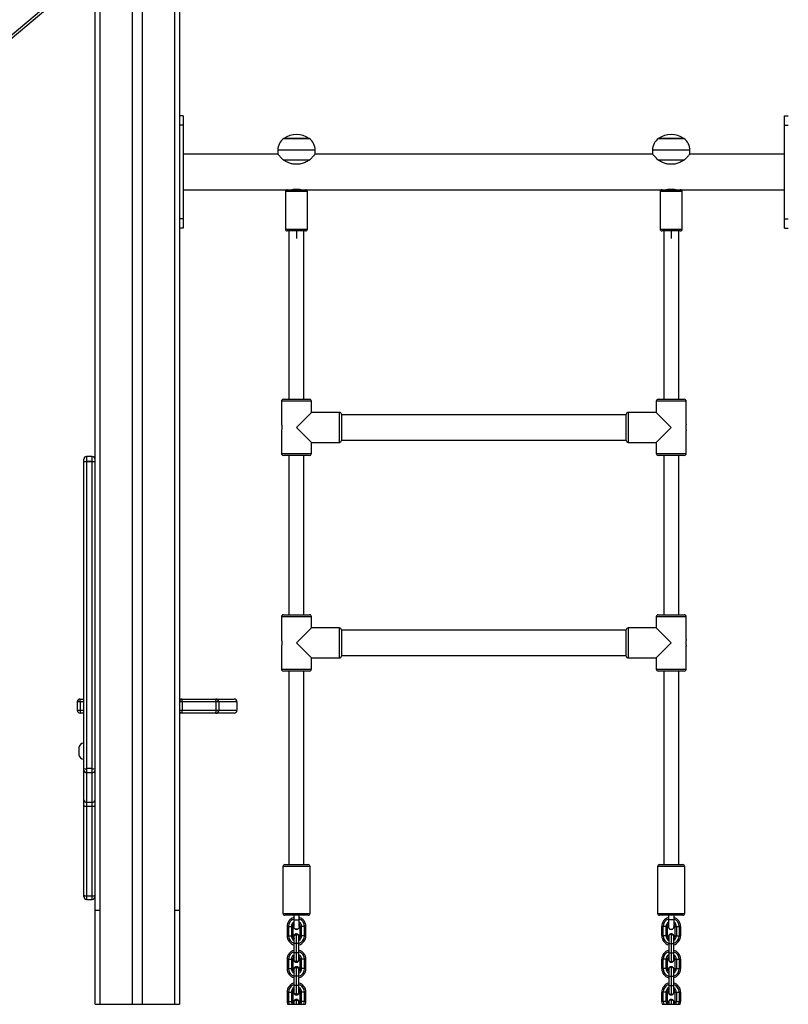
# Model space of a CAD drawing. Units: millimetres. Extents: x -317 to 1768, y 82 to 1119.
# Drawn here: x 1128 to 1210, y 809 to 914 of the extents above; entities that cross this region are included whole.
import ezdxf

# ---------------------------------------------------------------- set-up
doc = ezdxf.new("R2010")
doc.units = ezdxf.units.MM
doc.header["$LTSCALE"] = 100
doc.linetypes.add('CENTERX2', pattern=[2.032, 1.27, -0.254, 0.254, -0.254])
doc.layers.add('VP-SIDE', color=50, linetype='Continuous', plot=False)

# ---------------------------------------------------------------- blocks, each defined once
blk = doc.blocks.new('RC1406_side')
at = {"color": 0, "linetype": 'Continuous', "lineweight": 25}
for p, q in [((3089.43, 1248.38), (3089.43, 1504.68)), ((3089.93, 1504.91), (3089.93, 1248.38)), ((3093.4, 1412.43), (3093.4, 1238.38)), ((3094.45, 1376.04), (3094.45, 1238.38)), ((3097.93, 1248.38), (3097.93, 1375.67)), ((3098.43, 1374.29), (3098.43, 1248.38)), ((2985.38, 1261.86), (3089.43, 1349.3)), ((3089.43, 1348.91), (2985.58, 1261.63)), ((3098.83, 1333.18), (3098.43, 1333.18)), ((3098.83, 1333.18), (3098.83, 1332.18)), ((3163.03, 1333.18), (3163.43, 1333.18)), ((3163.03, 1332.18), (3163.03, 1333.18)), ((3098.83, 1332.18), (3098.43, 1332.18)), ((3098.83, 1332.18), (3098.83, 1322.18)), ((3163.03, 1322.18), (3163.03, 1332.18)), ((3163.03, 1332.18), (3163.43, 1332.18)), ((3112.22, 1330.75), (3109.58, 1330.75)), ((3109.58, 1330.75), (3112.28, 1330.75)), ((3112.28, 1330.75), (3112.22, 1330.75)), ((3152.22, 1330.75), (3149.58, 1330.75)), ((3149.58, 1330.75), (3152.28, 1330.75)), ((3152.28, 1330.75), (3152.22, 1330.75)), ((3108.93, 1329.08), (3098.83, 1329.08)), ((3108.93, 1329.51), (3108.93, 1329.08)), ((3112.93, 1329.51), (3108.93, 1329.51)), ((3112.93, 1329.08), (3112.93, 1329.51)), ((3148.93, 1329.08), (3112.93, 1329.08)), ((3148.93, 1329.51), (3148.93, 1329.08)), ((3152.93, 1329.51), (3148.93, 1329.51)), ((3152.93, 1329.08), (3152.93, 1329.51)), ((3163.03, 1329.08), (3152.93, 1329.08)), ((3109.51, 1328.46), (3112.35, 1328.46)), ((3111.3, 1328.01), (3110.56, 1328.01)), ((3149.51, 1328.46), (3152.35, 1328.46)), ((3151.3, 1328.01), (3150.56, 1328.01)), ((3098.83, 1325.28), (3109.95, 1325.28)), ((3109.75, 1325.08), (3109.75, 1321.08)), ((3110.48, 1325.08), (3109.75, 1325.08)), ((3109.95, 1325.28), (3110.56, 1325.28)), ((3110.43, 1325.29), (3110.43, 1325.28)), ((3112.1, 1325.08), (3110.48, 1325.08)), ((3110.56, 1325.28), (3111.9, 1325.28)), ((3111.43, 1325.28), (3111.43, 1325.29)), ((3111.9, 1325.28), (3149.95, 1325.28)), ((3112.1, 1321.08), (3112.1, 1325.08)), ((3149.75, 1325.08), (3149.75, 1321.08)), ((3150.77, 1325.08), (3149.75, 1325.08)), ((3149.95, 1325.28), (3150.8, 1325.28)), ((3150.43, 1325.29), (3150.43, 1325.28)), ((3152.1, 1325.08), (3150.77, 1325.08)), ((3150.8, 1325.28), (3151.9, 1325.28)), ((3151.43, 1325.28), (3151.43, 1325.29)), ((3151.9, 1325.28), (3163.03, 1325.28)), ((3152.1, 1321.08), (3152.1, 1325.08)), ((3098.83, 1322.18), (3098.43, 1322.18)), ((3098.83, 1322.18), (3098.83, 1321.18)), ((3163.03, 1322.18), (3163.43, 1322.18)), ((3163.03, 1321.18), (3163.03, 1322.18)), ((3098.83, 1321.18), (3098.43, 1321.18)), ((3109.75, 1321.08), (3110.48, 1321.08)), ((3110.56, 1320.88), (3109.95, 1320.88)), ((3110.13, 1320.88), (3110.13, 1302.93)), ((3110.48, 1321.08), (3112.1, 1321.08)), ((3111.9, 1320.88), (3110.56, 1320.88)), ((3111.73, 1302.93), (3111.73, 1320.88)), ((3149.75, 1321.08), (3150.77, 1321.08)), ((3150.8, 1320.88), (3149.95, 1320.88)), ((3150.13, 1320.88), (3150.13, 1302.93)), ((3150.77, 1321.08), (3152.1, 1321.08)), ((3151.9, 1320.88), (3150.8, 1320.88)), ((3151.73, 1302.93), (3151.73, 1320.88)), ((3163.03, 1321.18), (3163.43, 1321.18)), ((3109.33, 1302.73), (3109.33, 1300.28)), ((3112.53, 1302.73), (3109.33, 1302.73)), ((3109.53, 1302.93), (3112.33, 1302.93)), ((3112.53, 1301.53), (3112.53, 1302.73)), ((3149.33, 1302.73), (3149.33, 1301.53)), ((3152.53, 1302.73), (3149.33, 1302.73)), ((3149.53, 1302.93), (3152.33, 1302.93)), ((3152.53, 1300.28), (3152.53, 1302.73)), ((3112.53, 1301.53), (3110.93, 1299.93)), ((3115.53, 1301.53), (3112.53, 1301.53)), ((3115.53, 1298.33), (3115.53, 1301.53)), ((3115.73, 1301.33), (3115.73, 1298.53)), ((3146.13, 1301.28), (3115.73, 1301.28)), ((3146.13, 1298.53), (3146.13, 1301.33)), ((3149.33, 1301.53), (3146.33, 1301.53)), ((3146.33, 1301.53), (3146.33, 1298.33)), ((3149.33, 1301.53), (3150.93, 1299.93)), ((3109.33, 1299.59), (3109.33, 1297.13)), ((3110.93, 1299.93), (3112.53, 1298.33)), ((3150.93, 1299.93), (3149.33, 1298.33)), ((3152.53, 1297.13), (3152.53, 1299.59)), ((3115.73, 1298.58), (3146.13, 1298.58)), ((3112.53, 1297.13), (3112.53, 1298.33)), ((3112.53, 1298.33), (3115.53, 1298.33)), ((3146.33, 1298.33), (3149.33, 1298.33)), ((3149.33, 1298.33), (3149.33, 1297.13)), ((3088.23, 1296.31), (3088.23, 1296.52)), ((3088.23, 1296.31), (3088.23, 1296.3)), ((3088.23, 1263.52), (3088.23, 1296.3)), ((3089.13, 1296.82), (3088.53, 1296.82)), ((3088.53, 1296.82), (3088.53, 1296.3)), ((3088.53, 1296.3), (3089.13, 1296.3)), ((3088.53, 1296.3), (3088.53, 1296.29)), ((3089.13, 1296.3), (3089.13, 1296.82)), ((3089.13, 1296.3), (3089.13, 1296.29)), ((3109.33, 1297.13), (3112.53, 1297.13)), ((3112.33, 1296.93), (3109.53, 1296.93)), ((3110.13, 1296.93), (3110.13, 1279.93)), ((3111.73, 1279.93), (3111.73, 1296.93)), ((3149.33, 1297.13), (3152.53, 1297.13)), ((3152.33, 1296.93), (3149.53, 1296.93)), ((3150.13, 1296.93), (3150.13, 1279.93)), ((3151.73, 1279.93), (3151.73, 1296.93)), ((3089.13, 1296.29), (3088.53, 1296.29)), ((3088.53, 1296.29), (3088.53, 1263.52)), ((3089.13, 1263.52), (3089.13, 1296.29)), ((3109.33, 1279.73), (3109.33, 1277.28)), ((3112.53, 1279.73), (3109.33, 1279.73)), ((3109.53, 1279.93), (3112.33, 1279.93)), ((3112.53, 1278.53), (3112.53, 1279.73)), ((3149.33, 1279.73), (3149.33, 1278.53)), ((3152.53, 1279.73), (3149.33, 1279.73)), ((3149.53, 1279.93), (3152.33, 1279.93)), ((3152.53, 1277.28), (3152.53, 1279.73)), ((3112.53, 1278.53), (3110.93, 1276.93)), ((3115.53, 1278.53), (3112.53, 1278.53)), ((3115.53, 1275.33), (3115.53, 1278.53)), ((3149.33, 1278.53), (3146.33, 1278.53)), ((3146.33, 1278.53), (3146.33, 1275.33)), ((3149.33, 1278.53), (3150.93, 1276.93)), ((3115.73, 1278.33), (3115.73, 1275.53)), ((3146.13, 1278.28), (3115.73, 1278.28)), ((3146.13, 1275.53), (3146.13, 1278.33)), ((3109.33, 1276.59), (3109.33, 1274.13)), ((3110.93, 1276.93), (3112.53, 1275.33)), ((3150.93, 1276.93), (3149.33, 1275.33)), ((3152.53, 1274.13), (3152.53, 1276.59)), ((3112.53, 1274.13), (3112.53, 1275.33)), ((3112.53, 1275.33), (3115.53, 1275.33)), ((3115.73, 1275.58), (3146.13, 1275.58)), ((3146.33, 1275.33), (3149.33, 1275.33)), ((3149.33, 1275.33), (3149.33, 1274.13)), ((3109.33, 1274.13), (3112.53, 1274.13)), ((3112.33, 1273.93), (3109.53, 1273.93)), ((3110.13, 1273.93), (3110.13, 1253.28)), ((3111.73, 1253.28), (3111.73, 1273.93)), ((3149.33, 1274.13), (3152.53, 1274.13)), ((3152.33, 1273.93), (3149.53, 1273.93)), ((3150.13, 1273.93), (3150.13, 1253.28)), ((3151.73, 1253.28), (3151.73, 1273.93)), ((3087.83, 1270.64), (3087.53, 1270.64)), ((3087.53, 1270.64), (3087.53, 1269.74)), ((3087.83, 1270.64), (3087.83, 1270.94)), ((3087.83, 1270.94), (3088.23, 1270.94)), ((3087.83, 1270.64), (3087.83, 1269.74)), ((3088.23, 1270.64), (3087.83, 1270.64)), ((3098.43, 1270.94), (3098.73, 1270.94)), ((3098.73, 1270.64), (3098.43, 1270.64)), ((3098.73, 1270.94), (3102.18, 1270.94)), ((3098.73, 1270.64), (3098.73, 1269.74)), ((3102.33, 1270.64), (3098.73, 1270.64)), ((3102.18, 1270.94), (3102.33, 1270.94)), ((3102.33, 1270.94), (3104.27, 1270.94)), ((3102.33, 1270.64), (3102.33, 1269.74)), ((3102.63, 1270.64), (3102.33, 1270.64)), ((3102.63, 1270.64), (3102.63, 1269.74)), ((3104.57, 1270.64), (3102.63, 1270.64)), ((3104.57, 1270.64), (3104.57, 1269.74)), ((3087.53, 1269.74), (3087.83, 1269.74)), ((3087.83, 1269.74), (3087.83, 1269.44)), ((3087.83, 1269.74), (3088.23, 1269.74)), ((3088.23, 1269.44), (3087.83, 1269.44)), ((3098.43, 1269.74), (3098.73, 1269.74)), ((3098.73, 1269.44), (3098.43, 1269.44)), ((3098.73, 1269.74), (3102.33, 1269.74)), ((3102.18, 1269.44), (3098.73, 1269.44)), ((3102.33, 1269.44), (3102.18, 1269.44)), ((3102.33, 1269.74), (3102.63, 1269.74)), ((3104.27, 1269.44), (3102.33, 1269.44)), ((3102.63, 1269.74), (3104.57, 1269.74)), ((3088.23, 1266.26), (3088.18, 1266.26)), ((3088.18, 1266.26), (3088.18, 1264.51)), ((3087.68, 1265.79), (3087.68, 1264.99)), ((3088.18, 1264.51), (3088.23, 1264.51)), ((3088.23, 1263.34), (3088.23, 1263.52)), ((3088.23, 1260.19), (3088.23, 1263.34)), ((3089.13, 1263.52), (3088.53, 1263.52)), ((3088.53, 1263.52), (3088.53, 1263.07)), ((3089.13, 1263.07), (3088.53, 1263.07)), ((3088.53, 1263.07), (3088.53, 1259.91)), ((3089.13, 1263.07), (3089.13, 1263.52)), ((3089.13, 1259.91), (3089.13, 1263.07)), ((3088.23, 1259.57), (3088.23, 1260.19)), ((3088.23, 1250.01), (3088.23, 1259.57)), ((3089.13, 1259.91), (3088.53, 1259.91)), ((3088.53, 1259.91), (3088.53, 1259.47)), ((3089.13, 1259.47), (3089.13, 1259.91)), ((3089.13, 1259.47), (3088.53, 1259.47)), ((3088.53, 1259.47), (3088.53, 1249.91)), ((3089.13, 1249.91), (3089.13, 1259.47)), ((3109.68, 1253.28), (3112.18, 1253.28)), ((3149.68, 1253.28), (3150.93, 1253.28)), ((3150.93, 1253.28), (3152.18, 1253.28)), ((3109.48, 1253.08), (3109.48, 1248.08)), ((3112.38, 1253.08), (3109.48, 1253.08)), ((3112.38, 1248.08), (3112.38, 1253.08)), ((3149.48, 1253.08), (3149.48, 1248.08)), ((3150.93, 1253.08), (3149.48, 1253.08)), ((3152.38, 1253.08), (3150.93, 1253.08)), ((3152.38, 1248.08), (3152.38, 1253.08)), ((3088.23, 1249.87), (3088.23, 1250.01)), ((3089.13, 1249.91), (3088.53, 1249.91)), ((3088.53, 1249.91), (3088.53, 1249.57)), ((3088.53, 1249.57), (3089.13, 1249.57)), ((3089.13, 1249.57), (3089.13, 1249.91)), ((3089.93, 1248.38), (3089.43, 1248.38)), ((3089.43, 1238.38), (3089.43, 1248.38)), ((3089.93, 1248.38), (3089.93, 1238.38)), ((3098.43, 1248.38), (3097.93, 1248.38)), ((3097.93, 1238.38), (3097.93, 1248.38)), ((3098.43, 1248.38), (3098.43, 1238.38)), ((3109.48, 1248.08), (3112.38, 1248.08)), ((3149.48, 1248.08), (3150.93, 1248.08)), ((3150.93, 1248.08), (3152.38, 1248.08)), ((3112.18, 1247.88), (3109.68, 1247.88)), ((3110.63, 1247.88), (3110.63, 1247.38)), ((3110.63, 1247.38), (3110.63, 1246.68)), ((3110.63, 1247.38), (3111.23, 1247.38)), ((3111.23, 1247.38), (3111.23, 1247.88)), ((3111.23, 1246.68), (3111.23, 1247.38)), ((3150.93, 1247.88), (3149.68, 1247.88)), ((3150.63, 1247.88), (3150.63, 1247.38)), ((3150.63, 1247.38), (3150.63, 1246.68)), ((3151.23, 1247.38), (3150.63, 1247.38)), ((3152.18, 1247.88), (3150.93, 1247.88)), ((3151.23, 1247.38), (3151.23, 1247.88)), ((3151.23, 1246.68), (3151.23, 1247.38)), ((3109.93, 1246.68), (3109.93, 1245.68)), ((3109.93, 1246.68), (3110.08, 1246.68)), ((3110.08, 1246.68), (3110.38, 1246.68)), ((3110.08, 1246.68), (3110.08, 1245.68)), ((3110.38, 1246.68), (3110.38, 1245.68)), ((3110.38, 1246.68), (3110.53, 1246.68)), ((3110.53, 1246.68), (3110.53, 1245.68)), ((3110.93, 1244.88), (3110.93, 1245.88)), ((3111.33, 1245.68), (3111.33, 1246.68)), ((3111.48, 1246.68), (3111.33, 1246.68)), ((3111.48, 1245.68), (3111.48, 1246.68)), ((3111.78, 1246.68), (3111.48, 1246.68)), ((3111.78, 1245.68), (3111.78, 1246.68)), ((3111.93, 1246.68), (3111.78, 1246.68)), ((3111.93, 1245.68), (3111.93, 1246.68)), ((3150.08, 1246.68), (3149.93, 1246.68)), ((3149.93, 1245.68), (3149.93, 1246.68)), ((3150.08, 1245.68), (3150.08, 1246.68)), ((3150.38, 1246.68), (3150.08, 1246.68)), ((3150.38, 1245.68), (3150.38, 1246.68)), ((3150.53, 1246.68), (3150.38, 1246.68)), ((3150.53, 1245.68), (3150.53, 1246.68)), ((3150.93, 1245.88), (3150.93, 1244.88)), ((3151.33, 1246.68), (3151.33, 1245.68)), ((3151.33, 1246.68), (3151.48, 1246.68)), ((3151.48, 1246.68), (3151.48, 1245.68)), ((3151.48, 1246.68), (3151.78, 1246.68)), ((3151.78, 1246.68), (3151.78, 1245.68)), ((3151.78, 1246.68), (3151.93, 1246.68)), ((3151.93, 1246.68), (3151.93, 1245.68)), ((3109.93, 1245.68), (3110.08, 1245.68)), ((3110.08, 1245.68), (3110.38, 1245.68)), ((3110.38, 1245.68), (3110.53, 1245.68)), ((3110.67, 1244.88), (3110.67, 1245.73)), ((3110.93, 1244.88), (3110.67, 1244.88)), ((3110.67, 1243.88), (3110.67, 1244.88)), ((3111.19, 1244.88), (3110.93, 1244.88)), ((3110.93, 1243.88), (3110.93, 1244.88)), ((3111.19, 1244.88), (3111.19, 1245.73)), ((3111.19, 1243.88), (3111.19, 1244.88)), ((3111.48, 1245.68), (3111.33, 1245.68)), ((3111.78, 1245.68), (3111.48, 1245.68)), ((3111.93, 1245.68), (3111.78, 1245.68)), ((3150.08, 1245.68), (3149.93, 1245.68)), ((3150.38, 1245.68), (3150.08, 1245.68)), ((3150.53, 1245.68), (3150.38, 1245.68)), ((3150.67, 1245.73), (3150.67, 1244.88)), ((3150.67, 1244.88), (3150.67, 1243.88)), ((3150.67, 1244.88), (3150.93, 1244.88)), ((3150.93, 1244.88), (3150.93, 1243.88)), ((3150.93, 1244.88), (3151.19, 1244.88)), ((3151.19, 1245.73), (3151.19, 1244.88)), ((3151.19, 1244.88), (3151.19, 1243.88)), ((3151.33, 1245.68), (3151.48, 1245.68)), ((3151.48, 1245.68), (3151.78, 1245.68)), ((3151.78, 1245.68), (3151.93, 1245.68)), ((3110.67, 1243.03), (3110.67, 1243.88)), ((3110.93, 1243.88), (3110.67, 1243.88)), ((3110.93, 1242.88), (3110.93, 1243.88)), ((3111.19, 1243.88), (3110.93, 1243.88)), ((3111.19, 1243.03), (3111.19, 1243.88)), ((3150.67, 1243.88), (3150.93, 1243.88)), ((3150.67, 1243.88), (3150.67, 1243.03)), ((3150.93, 1243.88), (3151.19, 1243.88)), ((3150.93, 1243.88), (3150.93, 1242.88)), ((3151.19, 1243.88), (3151.19, 1243.03)), ((3109.93, 1243.18), (3110.08, 1243.18)), ((3109.93, 1243.18), (3109.93, 1242.18)), ((3110.08, 1243.18), (3110.38, 1243.18)), ((3110.08, 1243.18), (3110.08, 1242.18)), ((3110.38, 1243.18), (3110.38, 1242.18)), ((3110.38, 1243.18), (3110.53, 1243.18)), ((3110.53, 1243.18), (3110.53, 1242.18)), ((3111.48, 1243.18), (3111.33, 1243.18)), ((3111.33, 1242.18), (3111.33, 1243.18)), ((3111.48, 1242.18), (3111.48, 1243.18)), ((3111.78, 1243.18), (3111.48, 1243.18)), ((3111.78, 1242.18), (3111.78, 1243.18)), ((3111.93, 1243.18), (3111.78, 1243.18)), ((3111.93, 1242.18), (3111.93, 1243.18)), ((3149.93, 1242.18), (3149.93, 1243.18)), ((3150.08, 1243.18), (3149.93, 1243.18)), ((3150.38, 1243.18), (3150.08, 1243.18)), ((3150.08, 1242.18), (3150.08, 1243.18)), ((3150.38, 1242.18), (3150.38, 1243.18)), ((3150.53, 1243.18), (3150.38, 1243.18)), ((3150.53, 1242.18), (3150.53, 1243.18)), ((3151.33, 1243.18), (3151.48, 1243.18)), ((3151.33, 1243.18), (3151.33, 1242.18)), ((3151.48, 1243.18), (3151.48, 1242.18)), ((3151.48, 1243.18), (3151.78, 1243.18)), ((3151.78, 1243.18), (3151.93, 1243.18)), ((3151.78, 1243.18), (3151.78, 1242.18)), ((3151.93, 1243.18), (3151.93, 1242.18)), ((3109.93, 1242.18), (3110.08, 1242.18)), ((3110.08, 1242.18), (3110.38, 1242.18)), ((3110.38, 1242.18), (3110.53, 1242.18)), ((3110.67, 1241.38), (3110.67, 1242.23)), ((3110.93, 1241.38), (3110.93, 1242.38)), ((3111.19, 1241.38), (3111.19, 1242.23)), ((3111.48, 1242.18), (3111.33, 1242.18)), ((3111.78, 1242.18), (3111.48, 1242.18)), ((3111.93, 1242.18), (3111.78, 1242.18)), ((3150.08, 1242.18), (3149.93, 1242.18)), ((3150.38, 1242.18), (3150.08, 1242.18)), ((3150.53, 1242.18), (3150.38, 1242.18)), ((3150.67, 1242.23), (3150.67, 1241.38)), ((3150.93, 1242.38), (3150.93, 1241.38)), ((3151.19, 1242.23), (3151.19, 1241.38)), ((3151.33, 1242.18), (3151.48, 1242.18)), ((3151.48, 1242.18), (3151.78, 1242.18)), ((3151.78, 1242.18), (3151.93, 1242.18)), ((3110.67, 1240.38), (3110.67, 1241.38)), ((3110.93, 1241.38), (3110.67, 1241.38)), ((3110.93, 1240.38), (3110.93, 1241.38)), ((3111.19, 1241.38), (3110.93, 1241.38)), ((3111.19, 1240.38), (3111.19, 1241.38)), ((3150.67, 1241.38), (3150.67, 1240.38)), ((3150.67, 1241.38), (3150.93, 1241.38)), ((3150.93, 1241.38), (3150.93, 1240.38)), ((3150.93, 1241.38), (3151.19, 1241.38)), ((3151.19, 1241.38), (3151.19, 1240.38)), ((3109.93, 1239.68), (3109.93, 1238.68)), ((3109.93, 1239.68), (3110.08, 1239.68)), ((3110.08, 1239.68), (3110.08, 1238.68)), ((3110.08, 1239.68), (3110.38, 1239.68)), ((3110.38, 1239.68), (3110.53, 1239.68)), ((3110.38, 1239.68), (3110.38, 1238.68)), ((3110.53, 1239.68), (3110.53, 1238.68)), ((3110.67, 1239.53), (3110.67, 1240.38)), ((3110.93, 1240.38), (3110.67, 1240.38)), ((3111.19, 1240.38), (3110.93, 1240.38)), ((3110.93, 1239.38), (3110.93, 1240.38)), ((3111.19, 1239.53), (3111.19, 1240.38)), ((3111.33, 1238.68), (3111.33, 1239.68)), ((3111.48, 1239.68), (3111.33, 1239.68)), ((3111.48, 1238.68), (3111.48, 1239.68)), ((3111.78, 1239.68), (3111.48, 1239.68)), ((3111.78, 1238.68), (3111.78, 1239.68)), ((3111.93, 1239.68), (3111.78, 1239.68)), ((3111.93, 1238.68), (3111.93, 1239.68)), ((3150.08, 1239.68), (3149.93, 1239.68)), ((3149.93, 1238.68), (3149.93, 1239.68)), ((3150.38, 1239.68), (3150.08, 1239.68)), ((3150.08, 1238.68), (3150.08, 1239.68)), ((3150.53, 1239.68), (3150.38, 1239.68)), ((3150.38, 1238.68), (3150.38, 1239.68)), ((3150.53, 1238.68), (3150.53, 1239.68)), ((3150.67, 1240.38), (3150.93, 1240.38)), ((3150.67, 1240.38), (3150.67, 1239.53)), ((3150.93, 1240.38), (3150.93, 1239.38)), ((3150.93, 1240.38), (3151.19, 1240.38)), ((3151.19, 1240.38), (3151.19, 1239.53)), ((3151.33, 1239.68), (3151.48, 1239.68)), ((3151.33, 1239.68), (3151.33, 1238.68)), ((3151.48, 1239.68), (3151.48, 1238.68)), ((3151.48, 1239.68), (3151.78, 1239.68)), ((3151.78, 1239.68), (3151.78, 1238.68)), ((3151.78, 1239.68), (3151.93, 1239.68)), ((3151.93, 1239.68), (3151.93, 1238.68)), ((3109.93, 1238.68), (3110.08, 1238.68)), ((3110.08, 1238.68), (3110.38, 1238.68)), ((3110.38, 1238.68), (3110.53, 1238.68)), ((3110.67, 1238.38), (3110.67, 1238.73)), ((3110.93, 1238.38), (3110.93, 1238.88)), ((3111.19, 1238.38), (3111.19, 1238.73)), ((3111.48, 1238.68), (3111.33, 1238.68)), ((3111.78, 1238.68), (3111.48, 1238.68)), ((3111.93, 1238.68), (3111.78, 1238.68)), ((3150.08, 1238.68), (3149.93, 1238.68)), ((3150.38, 1238.68), (3150.08, 1238.68)), ((3150.53, 1238.68), (3150.38, 1238.68)), ((3150.67, 1238.73), (3150.67, 1238.38)), ((3150.93, 1238.88), (3150.93, 1238.38)), ((3151.19, 1238.73), (3151.19, 1238.38)), ((3151.33, 1238.68), (3151.48, 1238.68)), ((3151.48, 1238.68), (3151.78, 1238.68)), ((3151.78, 1238.68), (3151.93, 1238.68))]:
    blk.add_line(p, q, dxfattribs=at)
at = {"color": 0, "linetype": 'CENTERX2'}
for p, q in [((3110.93, 1320.88), (3110.93, 1320.08)), ((3150.93, 1320.88), (3150.93, 1320.08))]:
    blk.add_line(p, q, dxfattribs=at)
for p, q in [((3089.43, 1238.38), (3098.43, 1238.38)), ((3109.97, 1238.38), (3111.88, 1238.38)), ((3149.97, 1238.38), (3151.88, 1238.38))]:
    blk.add_line(p, q)
at = {"color": 0, "linetype": 'Continuous', "lineweight": 25, "flags": 128}
for points in [[(3102.18, 1270.94), (3102.21, 1270.93), (3102.24, 1270.91), (3102.26, 1270.88), (3102.29, 1270.85), (3102.31, 1270.8), (3102.32, 1270.75), (3102.33, 1270.69), (3102.33, 1270.64)], [(3102.33, 1269.74), (3102.33, 1269.68), (3102.32, 1269.62), (3102.31, 1269.57), (3102.29, 1269.52), (3102.26, 1269.49), (3102.24, 1269.46), (3102.21, 1269.44), (3102.18, 1269.44)], [(3088.53, 1259.47), (3088.47, 1259.47), (3088.41, 1259.47), (3088.36, 1259.48), (3088.32, 1259.5), (3088.28, 1259.51), (3088.25, 1259.53), (3088.23, 1259.55), (3088.23, 1259.57)], [(3089.43, 1259.57), (3089.42, 1259.55), (3089.41, 1259.53), (3089.38, 1259.51), (3089.34, 1259.5), (3089.3, 1259.48), (3089.24, 1259.47), (3089.19, 1259.47), (3089.13, 1259.47)], [(3088.53, 1249.91), (3088.47, 1249.91), (3088.41, 1249.92), (3088.36, 1249.92), (3088.32, 1249.94), (3088.28, 1249.95), (3088.25, 1249.97), (3088.23, 1249.99), (3088.23, 1250.01)], [(3089.43, 1250.01), (3089.42, 1249.99), (3089.41, 1249.97), (3089.38, 1249.95), (3089.34, 1249.94), (3089.3, 1249.92), (3089.24, 1249.92), (3089.19, 1249.91), (3089.13, 1249.91)], [(3110.67, 1245.73), (3110.85, 1245.83), (3110.93, 1245.88)], [(3110.93, 1245.88), (3111.11, 1245.78), (3111.19, 1245.73)], [(3150.93, 1245.88), (3150.75, 1245.78), (3150.67, 1245.73)], [(3151.19, 1245.73), (3151.01, 1245.83), (3150.93, 1245.88)], [(3111.24, 1245.58), (3111.22, 1245.47), (3111.19, 1245.41)], [(3150.62, 1245.58), (3150.64, 1245.47), (3150.67, 1245.41)], [(3110.93, 1242.88), (3110.85, 1242.93), (3110.67, 1243.03)], [(3111.19, 1243.03), (3111.11, 1242.98), (3110.93, 1242.88)], [(3111.19, 1243.35), (3111.22, 1243.29), (3111.24, 1243.18)], [(3150.67, 1243.35), (3150.64, 1243.29), (3150.62, 1243.18)], [(3150.67, 1243.03), (3150.75, 1242.98), (3150.93, 1242.88)], [(3150.93, 1242.88), (3151.01, 1242.93), (3151.19, 1243.03)], [(3110.67, 1242.23), (3110.85, 1242.33), (3110.93, 1242.38)], [(3110.93, 1242.38), (3111.11, 1242.28), (3111.19, 1242.23)], [(3111.24, 1242.08), (3111.22, 1241.97), (3111.19, 1241.91)], [(3150.62, 1242.08), (3150.64, 1241.97), (3150.67, 1241.91)], [(3150.93, 1242.38), (3150.75, 1242.28), (3150.67, 1242.23)], [(3151.19, 1242.23), (3151.01, 1242.33), (3150.93, 1242.38)], [(3111.19, 1239.85), (3111.22, 1239.79), (3111.24, 1239.68)], [(3150.67, 1239.85), (3150.64, 1239.79), (3150.62, 1239.68)], [(3110.93, 1239.38), (3110.85, 1239.43), (3110.67, 1239.53)], [(3110.67, 1238.73), (3110.85, 1238.83), (3110.93, 1238.88)], [(3111.19, 1239.53), (3111.11, 1239.48), (3110.93, 1239.38)], [(3110.93, 1238.88), (3111.11, 1238.78), (3111.19, 1238.73)], [(3111.24, 1238.58), (3111.22, 1238.47), (3111.19, 1238.41)], [(3150.62, 1238.58), (3150.64, 1238.47), (3150.67, 1238.41)], [(3150.67, 1239.53), (3150.75, 1239.48), (3150.93, 1239.38)], [(3150.93, 1238.88), (3150.75, 1238.78), (3150.67, 1238.73)], [(3150.93, 1239.38), (3151.01, 1239.43), (3151.19, 1239.53)], [(3151.19, 1238.73), (3151.01, 1238.83), (3150.93, 1238.88)]]:
    blk.add_lwpolyline(points, dxfattribs=at)
at = {"color": 0, "linetype": 'Continuous', "lineweight": 25}
for centre, radius, start, end in [((3110.93, 1328.84), 2.33, 54.6647, 125.3353), ((3150.93, 1328.84), 2.33, 54.6647, 125.3353), ((3110.43, 1329.51), 1.5, 124.5181, 180), ((3111.43, 1329.51), 1.5, 0, 55.4819), ((3150.43, 1329.51), 1.5, 124.5181, 180), ((3151.43, 1329.51), 1.5, 0, 55.4819), ((3109.95, 1325.08), 0.2, 90, 180), ((3111.9, 1325.08), 0.2, 0, 90), ((3149.95, 1325.08), 0.2, 90, 180), ((3151.9, 1325.08), 0.2, 0, 90), ((3109.95, 1321.08), 0.2, 180, 270), ((3111.9, 1321.08), 0.2, 270, 0), ((3149.95, 1321.08), 0.2, 180, 270), ((3151.9, 1321.08), 0.2, 270, 0), ((3109.53, 1302.73), 0.2, 90, 180), ((3112.33, 1302.73), 0.2, 0, 90), ((3149.53, 1302.73), 0.2, 90, 180), ((3152.33, 1302.73), 0.2, 0, 90), ((3115.53, 1301.33), 0.2, 0, 90), ((3146.33, 1301.33), 0.2, 90, 180), ((3115.53, 1298.53), 0.2, 270, 0), ((3146.33, 1298.53), 0.2, 180, 270), ((3088.53, 1296.52), 0.3, 90, 180), ((3088.45, 1298.17), 1.88, 263.1088, 272.2872), ((3088.45, 1300.04), 3.76, 266.5648, 271.1438), ((3089.13, 1296.52), 0.3, 0, 90), ((3089.2, 1298.17), 1.88, 267.7128, 276.8912), ((3089.2, 1300.04), 3.76, 268.8562, 273.4352), ((3109.53, 1297.13), 0.2, 180, 270), ((3112.33, 1297.13), 0.2, 270, 0), ((3149.53, 1297.13), 0.2, 180, 270), ((3152.33, 1297.13), 0.2, 270, 0), ((3109.53, 1279.73), 0.2, 90, 180), ((3112.33, 1279.73), 0.2, 0, 90), ((3149.53, 1279.73), 0.2, 90, 180), ((3152.33, 1279.73), 0.2, 0, 90), ((3115.53, 1278.33), 0.2, 0, 90), ((3146.33, 1278.33), 0.2, 90, 180), ((3115.53, 1275.53), 0.2, 270, 0), ((3146.33, 1275.53), 0.2, 180, 270), ((3109.53, 1274.13), 0.2, 180, 270), ((3112.33, 1274.13), 0.2, 270, 0), ((3149.53, 1274.13), 0.2, 180, 270), ((3152.33, 1274.13), 0.2, 270, 0), ((3087.83, 1270.64), 0.3, 90, 180), ((3098.73, 1270.64), 0.3, 90, 180), ((3102.33, 1270.64), 0.3, 359.9772, 89.9771), ((3087.83, 1269.74), 0.3, 180, 270), ((3098.73, 1269.74), 0.3, 180, 270), ((3102.33, 1269.73), 0.3, 270.0229, 0.0228), ((3088.37, 1265.56), 0.723, 105.0624, 162), ((3088.37, 1265.21), 0.723, 198, 254.9376), ((3088.45, 1267.27), 3.76, 266.5648, 271.1438), ((3088.52, 1263.36), 0.289, 182.4839, 272.2853), ((3089.2, 1267.27), 3.76, 268.8562, 273.4352), ((3089.14, 1263.36), 0.289, 267.7148, 357.516), ((3088.52, 1260.2), 0.289, 182.484, 272.2853), ((3089.14, 1260.2), 0.289, 267.7147, 357.516), ((3109.68, 1253.08), 0.2, 90, 180), ((3112.18, 1253.08), 0.2, 0, 90), ((3149.68, 1253.08), 0.2, 90, 180), ((3152.18, 1253.08), 0.2, 0, 90), ((3088.53, 1249.87), 0.3, 180, 270), ((3089.13, 1249.87), 0.3, 270, 0), ((3109.68, 1248.08), 0.2, 180, 270), ((3112.18, 1248.08), 0.2, 270, 0), ((3149.68, 1248.08), 0.2, 180, 270), ((3152.18, 1248.08), 0.2, 270, 0), ((3110.93, 1246.68), 1, 107.4576, 180), ((3110.93, 1246.68), 0.85, 110.6673, 180), ((3110.93, 1246.68), 0.55, 123.0557, 180), ((3110.93, 1246.68), 0.4, 138.5904, 180), ((3110.93, 1246.68), 1, 0, 72.5424), ((3110.93, 1246.68), 0.85, 0, 69.3327), ((3110.93, 1246.68), 0.55, 0, 56.9443), ((3110.93, 1246.68), 0.4, 0, 41.4096), ((3150.93, 1246.68), 1, 107.4576, 180), ((3150.93, 1246.68), 0.85, 110.6673, 180), ((3150.93, 1246.68), 0.55, 123.0557, 180), ((3150.93, 1246.68), 0.4, 138.5904, 180), ((3150.93, 1246.68), 1, 0, 72.5424), ((3150.93, 1246.68), 0.85, 0, 69.3327), ((3150.93, 1246.68), 0.55, 0, 56.9443), ((3150.93, 1246.68), 0.4, 0, 41.4096), ((3110.93, 1246.68), 0.315, 162.2472, 270), ((3110.93, 1245.58), 0.31, 0, 213.0611), ((3110.93, 1246.68), 0.315, 270, 17.7528), ((3150.93, 1246.68), 0.315, 162.2472, 270), ((3150.93, 1245.58), 0.31, 326.9389, 180), ((3150.93, 1246.68), 0.315, 270, 17.7528), ((3110.93, 1245.68), 1, 180, 254.9414), ((3110.93, 1245.68), 0.85, 180, 252.2024), ((3110.93, 1245.68), 0.55, 180, 241.8113), ((3110.93, 1245.68), 0.4, 180, 229.4946), ((3110.93, 1245.68), 0.85, 287.7976, 0), ((3110.93, 1245.68), 1, 285.0586, 0), ((3110.93, 1245.68), 0.4, 310.5054, 0), ((3110.93, 1245.68), 0.55, 298.1887, 0), ((3150.93, 1245.68), 1, 180, 254.9414), ((3150.93, 1245.68), 0.85, 180, 252.2024), ((3150.93, 1245.68), 0.55, 180, 241.8113), ((3150.93, 1245.68), 0.4, 180, 229.4946), ((3150.93, 1245.68), 0.85, 287.7976, 0), ((3150.93, 1245.68), 0.55, 298.1887, 0), ((3150.93, 1245.68), 1, 285.0586, 0), ((3150.93, 1245.68), 0.4, 310.5054, 0), ((3110.93, 1243.18), 1, 105.0586, 180), ((3110.93, 1243.18), 0.85, 107.7976, 180), ((3110.93, 1243.18), 1, 0, 74.9414), ((3110.93, 1243.18), 0.85, 0, 72.2024), ((3150.93, 1243.18), 1, 105.0586, 180), ((3150.93, 1243.18), 0.85, 107.7976, 180), ((3150.93, 1243.18), 1, 0, 74.9414), ((3150.93, 1243.18), 0.85, 0, 72.2024), ((3110.93, 1243.18), 0.55, 118.1887, 180), ((3110.93, 1243.18), 0.4, 130.5054, 180), ((3110.93, 1243.18), 0.31, 146.9389, 0), ((3110.93, 1243.18), 0.55, 0, 61.8113), ((3110.93, 1243.18), 0.4, 0, 49.4946), ((3150.93, 1243.18), 0.55, 118.1887, 180), ((3150.93, 1243.18), 0.4, 130.5054, 180), ((3150.93, 1243.18), 0.31, 180, 33.0611), ((3150.93, 1243.18), 0.55, 0, 61.8113), ((3150.93, 1243.18), 0.4, 0, 49.4946), ((3110.93, 1242.18), 1, 180, 254.9414), ((3110.93, 1242.18), 0.85, 180, 252.2024), ((3110.93, 1242.18), 0.55, 180, 241.8113), ((3110.93, 1242.18), 0.4, 180, 229.4946), ((3110.93, 1242.08), 0.31, 0, 213.0611), ((3110.93, 1242.18), 0.85, 287.7976, 0), ((3110.93, 1242.18), 1, 285.0586, 0), ((3110.93, 1242.18), 0.4, 310.5054, 0), ((3110.93, 1242.18), 0.55, 298.1887, 0), ((3150.93, 1242.18), 1, 180, 254.9414), ((3150.93, 1242.18), 0.85, 180, 252.2024), ((3150.93, 1242.18), 0.55, 180, 241.8113), ((3150.93, 1242.18), 0.4, 180, 229.4946), ((3150.93, 1242.08), 0.31, 326.9389, 180), ((3150.93, 1242.18), 1, 285.0586, 0), ((3150.93, 1242.18), 0.85, 287.7976, 0), ((3150.93, 1242.18), 0.55, 298.1887, 0), ((3150.93, 1242.18), 0.4, 310.5054, 0), ((3110.93, 1239.68), 1, 105.0586, 180), ((3110.93, 1239.68), 1, 0, 74.9414), ((3150.93, 1239.68), 1, 105.0586, 180), ((3150.93, 1239.68), 1, 0, 74.9414), ((3110.93, 1239.68), 0.85, 107.7976, 180), ((3110.93, 1239.68), 0.55, 118.1887, 180), ((3110.93, 1239.68), 0.4, 130.5054, 180), ((3110.93, 1239.68), 0.31, 146.9389, 0), ((3110.93, 1239.68), 0.85, 0, 72.2024), ((3110.93, 1239.68), 0.55, 0, 61.8113), ((3110.93, 1239.68), 0.4, 0, 49.4946), ((3150.93, 1239.68), 0.85, 107.7976, 180), ((3150.93, 1239.68), 0.55, 118.1887, 180), ((3150.93, 1239.68), 0.4, 130.5054, 180), ((3150.93, 1239.68), 0.31, 180, 33.0611), ((3150.93, 1239.68), 0.85, 0, 72.2024), ((3150.93, 1239.68), 0.55, 0, 61.8113), ((3150.93, 1239.68), 0.4, 0, 49.4946), ((3110.93, 1238.68), 1, 180, 197.4576), ((3110.93, 1238.68), 0.85, 180, 200.6673), ((3110.93, 1238.68), 0.55, 180, 213.0557), ((3110.93, 1238.68), 0.4, 180, 229.4946), ((3110.93, 1238.58), 0.31, 0, 213.0611), ((3110.93, 1238.68), 0.4, 310.5054, 0), ((3110.93, 1238.68), 0.55, 326.9443, 0), ((3110.93, 1238.68), 0.85, 339.3327, 0), ((3110.93, 1238.68), 1, 342.5424, 0), ((3150.93, 1238.68), 1, 180, 197.4576), ((3150.93, 1238.68), 0.85, 180, 200.6673), ((3150.93, 1238.68), 0.55, 180, 213.0557), ((3150.93, 1238.68), 0.4, 180, 229.4946), ((3150.93, 1238.58), 0.31, 326.9389, 180), ((3150.93, 1238.68), 0.4, 310.5054, 0), ((3150.93, 1238.68), 0.55, 326.9443, 0), ((3150.93, 1238.68), 0.85, 339.3327, 0), ((3150.93, 1238.68), 1, 342.5424, 0)]:
    blk.add_arc(centre, radius, start, end, dxfattribs=at)
for centre, major_axis, ratio, start_param, end_param in [((3098.73, 1270.64), (0, 0.3), 0.007437, 4.712389, 6.283185), ((3104.27, 1270.64), (0.301, 0), 0.998261, 0, 1.570796), ((3098.73, 1269.74), (0, 0.3), 0.007437, 3.141593, 4.712389), ((3104.27, 1269.74), (0.301, 0), 0.998261, 4.712389, 6.283185)]:
    blk.add_ellipse(centre, major_axis=major_axis, ratio=ratio, start_param=start_param, end_param=end_param, dxfattribs=at)
for points, knots in [([(3109.51, 1328.46), (3109.45, 1328.52), (3109.34, 1328.64), (3109.2, 1328.8), (3109.08, 1328.92), (3108.99, 1329.01), (3108.95, 1329.06), (3108.92, 1329.08), (3108.93, 1329.08), (3108.93, 1329.08)], [0, 0, 0, 0, 0.175955, 0.353075, 0.534408, 0.681486, 0.832566, 0.979805, 1, 1, 1, 1]), ([(3112.93, 1329.08), (3112.92, 1329.08), (3112.92, 1329.07), (3112.88, 1329.03), (3112.82, 1328.96), (3112.73, 1328.87), (3112.58, 1328.71), (3112.44, 1328.56), (3112.35, 1328.46)], [0, 0, 0, 0, 0.132225, 0.267289, 0.405805, 0.550992, 0.699092, 1, 1, 1, 1]), ([(3149.51, 1328.46), (3149.45, 1328.52), (3149.34, 1328.64), (3149.2, 1328.8), (3149.08, 1328.92), (3148.99, 1329.01), (3148.95, 1329.06), (3148.92, 1329.08), (3148.93, 1329.08), (3148.93, 1329.08)], [0, 0, 0, 0, 0.175955, 0.353075, 0.534408, 0.681486, 0.832566, 0.979805, 1, 1, 1, 1]), ([(3152.93, 1329.08), (3152.92, 1329.08), (3152.92, 1329.07), (3152.88, 1329.03), (3152.82, 1328.96), (3152.73, 1328.87), (3152.58, 1328.71), (3152.44, 1328.56), (3152.35, 1328.46)], [0, 0, 0, 0, 0.132225, 0.267289, 0.405805, 0.550992, 0.699092, 1, 1, 1, 1]), ([(3110.56, 1328.01), (3110.44, 1328.04), (3110.2, 1328.1), (3109.85, 1328.26), (3109.63, 1328.39), (3109.51, 1328.46)], [0, 0, 0, 0, 0.306665, 0.622034, 1, 1, 1, 1]), ([(3112.35, 1328.46), (3112.22, 1328.39), (3111.97, 1328.24), (3111.61, 1328.08), (3111.37, 1328.03), (3111.3, 1328.01)], [0, 0, 0, 0, 0.3935403, 0.7986847, 1, 1, 1, 1]), ([(3150.56, 1328.01), (3150.44, 1328.04), (3150.2, 1328.1), (3149.85, 1328.26), (3149.63, 1328.39), (3149.51, 1328.46)], [0, 0, 0, 0, 0.306665, 0.622034, 1, 1, 1, 1]), ([(3152.35, 1328.46), (3152.22, 1328.39), (3151.97, 1328.24), (3151.61, 1328.08), (3151.37, 1328.03), (3151.3, 1328.01)], [0, 0, 0, 0, 0.39354, 0.798685, 1, 1, 1, 1]), ([(3110.41, 1325.28), (3110.41, 1325.28), (3110.4, 1325.28), (3110.44, 1325.29), (3110.54, 1325.31), (3110.68, 1325.34), (3110.85, 1325.36), (3111.03, 1325.35), (3111.19, 1325.34), (3111.33, 1325.31), (3111.42, 1325.29), (3111.46, 1325.28), (3111.45, 1325.28), (3111.45, 1325.28)], [0, 0, 0, 0, 0.031166, 0.134418, 0.238778, 0.346567, 0.455072, 0.560098, 0.662951, 0.768231, 0.876785, 0.984465, 1, 1, 1, 1]), ([(3150.41, 1325.28), (3150.41, 1325.28), (3150.4, 1325.28), (3150.44, 1325.29), (3150.54, 1325.31), (3150.68, 1325.34), (3150.85, 1325.36), (3151.03, 1325.35), (3151.19, 1325.34), (3151.33, 1325.31), (3151.42, 1325.29), (3151.46, 1325.28), (3151.45, 1325.28), (3151.45, 1325.28)], [0, 0, 0, 0, 0.031166, 0.134418, 0.238778, 0.346567, 0.455072, 0.560098, 0.662951, 0.768231, 0.876785, 0.984465, 1, 1, 1, 1]), ([(3109.33, 1300.28), (3109.33, 1300.28), (3109.33, 1300.27), (3109.34, 1300.21), (3109.36, 1300.12), (3109.37, 1300.01), (3109.37, 1299.89), (3109.36, 1299.78), (3109.35, 1299.68), (3109.34, 1299.61), (3109.33, 1299.58), (3109.33, 1299.58), (3109.33, 1299.59)], [0, 0, 0, 0, 0.10565, 0.211241, 0.318352, 0.426625, 0.533197, 0.637845, 0.743346, 0.851122, 0.959103, 1, 1, 1, 1]), ([(3152.53, 1300.28), (3152.53, 1300.28), (3152.53, 1300.27), (3152.51, 1300.21), (3152.5, 1300.12), (3152.49, 1300.01), (3152.49, 1299.89), (3152.5, 1299.78), (3152.51, 1299.68), (3152.52, 1299.61), (3152.53, 1299.58), (3152.53, 1299.58), (3152.53, 1299.59)], [0, 0, 0, 0, 0.10565, 0.211241, 0.318352, 0.426625, 0.533197, 0.637845, 0.743346, 0.851122, 0.959103, 1, 1, 1, 1]), ([(3109.33, 1277.28), (3109.33, 1277.28), (3109.33, 1277.27), (3109.34, 1277.21), (3109.36, 1277.12), (3109.37, 1277.01), (3109.37, 1276.89), (3109.36, 1276.78), (3109.35, 1276.68), (3109.34, 1276.61), (3109.33, 1276.58), (3109.33, 1276.58), (3109.33, 1276.59)], [0, 0, 0, 0, 0.10565, 0.211241, 0.318352, 0.426625, 0.533197, 0.637845, 0.743346, 0.851122, 0.959103, 1, 1, 1, 1]), ([(3152.53, 1277.28), (3152.53, 1277.28), (3152.53, 1277.27), (3152.51, 1277.21), (3152.5, 1277.12), (3152.49, 1277.01), (3152.49, 1276.89), (3152.5, 1276.78), (3152.51, 1276.68), (3152.52, 1276.61), (3152.53, 1276.58), (3152.53, 1276.58), (3152.53, 1276.59)], [0, 0, 0, 0, 0.10565, 0.211241, 0.318352, 0.426625, 0.533197, 0.637845, 0.743346, 0.851122, 0.959103, 1, 1, 1, 1]), ([(3088.23, 1259.58), (3088.23, 1259.59), (3088.23, 1259.6), (3088.23, 1259.6), (3088.23, 1259.6)], [0, 0, 0, 0, 0.235342, 1, 1, 1, 1]), ([(3111.14, 1246.47), (3111.12, 1246.45), (3111.06, 1246.4), (3110.96, 1246.38), (3110.86, 1246.38), (3110.77, 1246.42), (3110.69, 1246.49), (3110.64, 1246.58), (3110.63, 1246.65), (3110.63, 1246.68)], [0, 0, 0, 0, 0.1429004, 0.2858009, 0.4286981, 0.571594, 0.7144921, 0.8573959, 1, 1, 1, 1]), ([(3111.22, 1246.68), (3111.22, 1246.66), (3111.22, 1246.6), (3111.19, 1246.53), (3111.16, 1246.49), (3111.14, 1246.47)], [0, 0, 0, 0, 0.304502, 0.732259, 1, 1, 1, 1]), ([(3150.63, 1246.68), (3150.63, 1246.66), (3150.63, 1246.6), (3150.67, 1246.53), (3150.7, 1246.49), (3150.72, 1246.47)], [0, 0, 0, 0, 0.30352, 0.731881, 1, 1, 1, 1]), ([(3150.72, 1246.47), (3150.74, 1246.45), (3150.79, 1246.4), (3150.89, 1246.38), (3151, 1246.38), (3151.09, 1246.42), (3151.17, 1246.49), (3151.22, 1246.58), (3151.23, 1246.65), (3151.23, 1246.68)], [0, 0, 0, 0, 0.1429004, 0.2858009, 0.4286981, 0.571594, 0.7144921, 0.8573959, 1, 1, 1, 1])]:
    blk.add_open_spline(points, degree=3, knots=knots, dxfattribs=at)

msp = doc.modelspace()

# ---------------------------------------------------------------- block references
at = {"layer": 'VP-SIDE', "color": 0}
msp.add_blockref('RC1406_side', (-1953.51, -429.67), dxfattribs=at)

doc.saveas('drawing.dxf')
